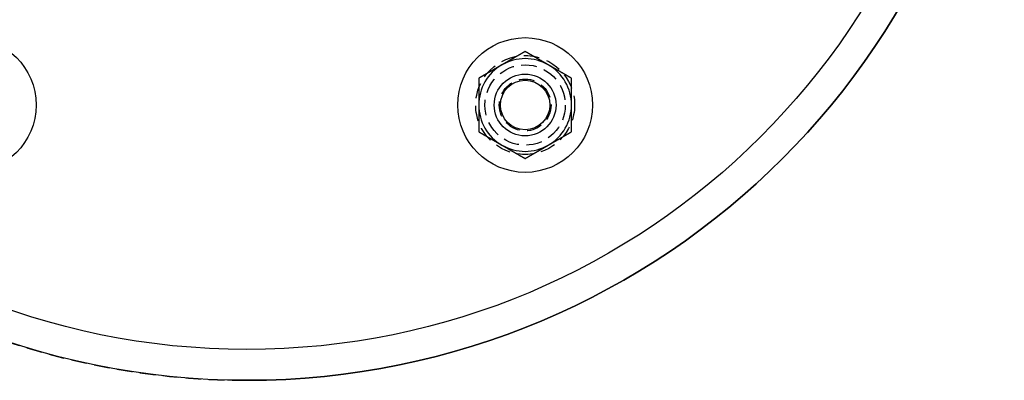
# Model space of a CAD drawing. Extents: x -122 to 123, y -372 to 93.
# Drawn here: x -37 to 123, y -372 to -314 of the extents above; entities that cross this region are included whole.
import ezdxf

# ---------------------------------------------------------------- set-up
doc = ezdxf.new("R2010")
doc.units = 0
doc.header["$LTSCALE"] = 10
doc.linetypes.add('VERDECKT', pattern=[0.375, 0.25, -0.125])
doc.layers.get('0').update_dxf_attribs({"linetype": 'CONTINUOUS'})
doc.layers.add('STEMPEL', color=3, linetype='CONTINUOUS')

# ---------------------------------------------------------------- blocks, each defined once
blk = doc.blocks.new('A$C8C9F3F4D')
at = {"color": 3}
for points in [[(45, -69.282, 0), (44.9705, -69.2991, 0), (44.941, -69.3161, 0), (44.9116, -69.3331, 0), (44.8821, -69.3501, 0), (44.8526, -69.3671, 0), (44.8231, -69.3841, 0), (44.7937, -69.4012, 0), (44.7642, -69.4182, 0), (44.7347, -69.4352, 0), (44.7052, -69.4522, 0), (44.6757, -69.4693, 0), (44.6462, -69.4863, 0), (44.6168, -69.5033, 0), (44.5873, -69.5203, 0), (44.5578, -69.5373, 0), (44.5283, -69.5544, 0), (44.4988, -69.5714, 0), (44.4693, -69.5884, 0), (44.4398, -69.6054, 0), (44.4104, -69.6225, 0), (44.3809, -69.6395, 0), (44.3514, -69.6565, 0), (44.3219, -69.6735, 0), (44.2924, -69.6906, 0), (44.2629, -69.7076, 0), (44.2334, -69.7246, 0), (44.2039, -69.7417, 0), (44.1744, -69.7587, 0), (44.1449, -69.7757, 0), (44.1154, -69.7927, 0), (44.0859, -69.8098, 0), (44.0564, -69.8268, 0), (44.0269, -69.8438, 0), (43.9974, -69.8609, 0), (43.9679, -69.8779, 0), (43.9384, -69.8949, 0), (43.9089, -69.912, 0), (43.8794, -69.929, 0), (43.8499, -69.946, 0), (43.8204, -69.9631, 0), (43.7909, -69.9801, 0), (43.7614, -69.9971, 0), (43.7319, -70.0142, 0), (43.7024, -70.0312, 0), (43.6729, -70.0483, 0), (43.6434, -70.0653, 0), (43.6138, -70.0823, 0), (43.5843, -70.0994, 0), (43.5548, -70.1164, 0), (43.5253, -70.1334, 0), (43.4958, -70.1505, 0), (43.4663, -70.1675, 0), (43.4368, -70.1846, 0), (43.4072, -70.2016, 0), (43.3777, -70.2187, 0), (43.3482, -70.2357, 0), (43.3187, -70.2527, 0), (43.2892, -70.2698, 0), (43.2596, -70.2868, 0), (43.2301, -70.3039, 0), (43.2006, -70.3209, 0), (43.1711, -70.338, 0), (43.1416, -70.355, 0), (43.112, -70.3721, 0), (43.0825, -70.3891, 0), (43.053, -70.4061, 0), (43.0234, -70.4232, 0), (42.9939, -70.4402, 0), (42.9644, -70.4573, 0), (42.9349, -70.4743, 0), (42.9053, -70.4914, 0), (42.8758, -70.5084, 0), (42.8463, -70.5255, 0), (42.8167, -70.5425, 0), (42.7872, -70.5596, 0), (42.7577, -70.5767, 0), (42.7281, -70.5937, 0), (42.6986, -70.6108, 0), (42.669, -70.6278, 0), (42.6395, -70.6449, 0), (42.61, -70.6619, 0), (42.5804, -70.679, 0), (42.5509, -70.696, 0), (42.5213, -70.7131, 0), (42.4918, -70.7302, 0), (42.4622, -70.7472, 0), (42.4327, -70.7643, 0), (42.4031, -70.7813, 0), (42.3736, -70.7984, 0), (42.344, -70.8155, 0), (42.3145, -70.8325, 0), (42.2849, -70.8496, 0), (42.2554, -70.8666, 0), (42.2258, -70.8837, 0), (42.1963, -70.9008, 0), (42.1667, -70.9178, 0), (42.1372, -70.9349, 0), (42.1076, -70.952, 0), (42.0781, -70.969, 0), (42.0485, -70.9861, 0), (42.0189, -71.0032, 0), (41.9894, -71.0202, 0), (41.9598, -71.0373, 0), (41.9302, -71.0544, 0), (41.9007, -71.0714, 0), (41.8711, -71.0885, 0), (41.8415, -71.1056, 0), (41.812, -71.1226, 0), (41.7824, -71.1397, 0), (41.7528, -71.1568, 0), (41.7233, -71.1739, 0), (41.6937, -71.1909, 0), (41.6641, -71.208, 0), (41.6346, -71.2251, 0), (41.605, -71.2421, 0), (41.5754, -71.2592, 0), (41.5458, -71.2763, 0), (41.5162, -71.2934, 0), (41.4867, -71.3105, 0), (41.4571, -71.3275, 0), (41.4275, -71.3446, 0), (41.3979, -71.3617, 0), (41.3683, -71.3788, 0), (41.3388, -71.3959, 0), (41.3092, -71.4129, 0), (41.2796, -71.43, 0), (41.25, -71.4471, 0)], [(48.75, -71.4471, 0), (48.7205, -71.43, 0), (48.6909, -71.413, 0), (48.6614, -71.396, 0), (48.6319, -71.3789, 0), (48.6024, -71.3619, 0), (48.5728, -71.3448, 0), (48.5433, -71.3278, 0), (48.5138, -71.3107, 0), (48.4843, -71.2937, 0), (48.4547, -71.2766, 0), (48.4252, -71.2596, 0), (48.3957, -71.2425, 0), (48.3661, -71.2255, 0), (48.3366, -71.2084, 0), (48.3071, -71.1914, 0), (48.2776, -71.1743, 0), (48.248, -71.1573, 0), (48.2185, -71.1402, 0), (48.189, -71.1232, 0), (48.1594, -71.1061, 0), (48.1299, -71.0891, 0), (48.1004, -71.072, 0), (48.0709, -71.055, 0), (48.0413, -71.0379, 0), (48.0118, -71.0209, 0), (47.9823, -71.0039, 0), (47.9528, -70.9868, 0), (47.9232, -70.9698, 0), (47.8937, -70.9527, 0), (47.8642, -70.9357, 0), (47.8346, -70.9186, 0), (47.8051, -70.9016, 0), (47.7756, -70.8845, 0), (47.7461, -70.8675, 0), (47.7165, -70.8504, 0), (47.687, -70.8334, 0), (47.6575, -70.8163, 0), (47.628, -70.7993, 0), (47.5984, -70.7822, 0), (47.5689, -70.7652, 0), (47.5394, -70.7481, 0), (47.5098, -70.7311, 0), (47.4803, -70.714, 0), (47.4508, -70.697, 0), (47.4213, -70.6799, 0), (47.3917, -70.6629, 0), (47.3622, -70.6459, 0), (47.3327, -70.6288, 0), (47.3031, -70.6118, 0), (47.2736, -70.5947, 0), (47.2441, -70.5777, 0), (47.2146, -70.5606, 0), (47.185, -70.5436, 0), (47.1555, -70.5265, 0), (47.126, -70.5095, 0), (47.0965, -70.4924, 0), (47.0669, -70.4754, 0), (47.0374, -70.4583, 0), (47.0079, -70.4413, 0), (46.9783, -70.4242, 0), (46.9488, -70.4072, 0), (46.9193, -70.3901, 0), (46.8898, -70.3731, 0), (46.8602, -70.356, 0), (46.8307, -70.339, 0), (46.8012, -70.3219, 0), (46.7717, -70.3049, 0), (46.7421, -70.2878, 0), (46.7126, -70.2708, 0), (46.6831, -70.2538, 0), (46.6535, -70.2367, 0), (46.624, -70.2197, 0), (46.5945, -70.2026, 0), (46.565, -70.1856, 0), (46.5354, -70.1685, 0), (46.5059, -70.1515, 0), (46.4764, -70.1344, 0), (46.4469, -70.1174, 0), (46.4173, -70.1003, 0), (46.3878, -70.0833, 0), (46.3583, -70.0662, 0), (46.3287, -70.0492, 0), (46.2992, -70.0321, 0), (46.2697, -70.0151, 0), (46.2402, -69.998, 0), (46.2106, -69.981, 0), (46.1811, -69.9639, 0), (46.1516, -69.9469, 0), (46.122, -69.9298, 0), (46.0925, -69.9128, 0), (46.063, -69.8958, 0), (46.0335, -69.8787, 0), (46.0039, -69.8617, 0), (45.9744, -69.8446, 0), (45.9449, -69.8276, 0), (45.9154, -69.8105, 0), (45.8858, -69.7935, 0), (45.8563, -69.7764, 0), (45.8268, -69.7594, 0), (45.7972, -69.7423, 0), (45.7677, -69.7253, 0), (45.7382, -69.7082, 0), (45.7087, -69.6912, 0), (45.6791, -69.6741, 0), (45.6496, -69.6571, 0), (45.6201, -69.64, 0), (45.5906, -69.623, 0), (45.561, -69.6059, 0), (45.5315, -69.5889, 0), (45.502, -69.5718, 0), (45.4724, -69.5548, 0), (45.4429, -69.5377, 0), (45.4134, -69.5207, 0), (45.3839, -69.5037, 0), (45.3543, -69.4866, 0), (45.3248, -69.4696, 0), (45.2953, -69.4525, 0), (45.2657, -69.4355, 0), (45.2362, -69.4184, 0), (45.2067, -69.4014, 0), (45.1772, -69.3843, 0), (45.1476, -69.3673, 0), (45.1181, -69.3502, 0), (45.0886, -69.3332, 0), (45.0591, -69.3161, 0), (45.0295, -69.2991, 0), (45, -69.282, 0)], [(41.25, -71.4471, 0), (41.2304, -71.4584, 0), (41.2108, -71.4697, 0), (41.1912, -71.4811, 0), (41.1716, -71.4924, 0), (41.152, -71.5037, 0), (41.1324, -71.515, 0), (41.1127, -71.5263, 0), (41.0931, -71.5377, 0), (41.0735, -71.549, 0), (41.0539, -71.5603, 0), (41.0343, -71.5716, 0), (41.0147, -71.583, 0), (40.9951, -71.5943, 0), (40.9755, -71.6056, 0), (40.9558, -71.6169, 0), (40.9362, -71.6282, 0), (40.9166, -71.6396, 0), (40.897, -71.6509, 0), (40.8774, -71.6622, 0), (40.8578, -71.6735, 0), (40.8382, -71.6849, 0), (40.8185, -71.6962, 0), (40.7989, -71.7075, 0), (40.7793, -71.7188, 0), (40.7597, -71.7302, 0), (40.7401, -71.7415, 0), (40.7205, -71.7528, 0), (40.7008, -71.7642, 0), (40.6812, -71.7755, 0), (40.6616, -71.7868, 0), (40.642, -71.7981, 0), (40.6224, -71.8095, 0), (40.6027, -71.8208, 0), (40.5831, -71.8321, 0), (40.5635, -71.8435, 0), (40.5439, -71.8548, 0), (40.5242, -71.8661, 0), (40.5046, -71.8774, 0), (40.485, -71.8888, 0), (40.4654, -71.9001, 0), (40.4457, -71.9114, 0), (40.4261, -71.9228, 0), (40.4065, -71.9341, 0), (40.3869, -71.9454, 0), (40.3672, -71.9568, 0), (40.3476, -71.9681, 0), (40.328, -71.9794, 0), (40.3084, -71.9908, 0), (40.2887, -72.0021, 0), (40.2691, -72.0134, 0), (40.2495, -72.0247, 0), (40.2298, -72.0361, 0), (40.2102, -72.0474, 0), (40.1906, -72.0587, 0), (40.171, -72.0701, 0), (40.1513, -72.0814, 0), (40.1317, -72.0928, 0), (40.1121, -72.1041, 0), (40.0924, -72.1154, 0), (40.0728, -72.1268, 0), (40.0532, -72.1381, 0), (40.0335, -72.1494, 0), (40.0139, -72.1608, 0), (39.9943, -72.1721, 0), (39.9746, -72.1834, 0), (39.955, -72.1948, 0), (39.9353, -72.2061, 0), (39.9157, -72.2174, 0), (39.8961, -72.2288, 0), (39.8764, -72.2401, 0), (39.8568, -72.2515, 0), (39.8372, -72.2628, 0), (39.8175, -72.2741, 0), (39.7979, -72.2855, 0), (39.7782, -72.2968, 0), (39.7586, -72.3082, 0), (39.739, -72.3195, 0), (39.7193, -72.3308, 0), (39.6997, -72.3422, 0), (39.68, -72.3535, 0), (39.6604, -72.3649, 0), (39.6408, -72.3762, 0), (39.6211, -72.3875, 0), (39.6015, -72.3989, 0), (39.5818, -72.4102, 0), (39.5622, -72.4216, 0), (39.5425, -72.4329, 0), (39.5229, -72.4442, 0), (39.5032, -72.4556, 0), (39.4836, -72.4669, 0), (39.464, -72.4783, 0), (39.4443, -72.4896, 0), (39.4247, -72.501, 0), (39.405, -72.5123, 0), (39.3854, -72.5236, 0), (39.3657, -72.535, 0), (39.3461, -72.5463, 0), (39.3264, -72.5577, 0), (39.3068, -72.569, 0), (39.2871, -72.5804, 0), (39.2675, -72.5917, 0), (39.2478, -72.6031, 0), (39.2282, -72.6144, 0), (39.2085, -72.6258, 0), (39.1888, -72.6371, 0), (39.1692, -72.6485, 0), (39.1495, -72.6598, 0), (39.1299, -72.6712, 0), (39.1102, -72.6825, 0), (39.0906, -72.6938, 0), (39.0709, -72.7052, 0), (39.0512, -72.7166, 0), (39.0316, -72.7279, 0), (39.0119, -72.7393, 0), (38.9923, -72.7506, 0), (38.9726, -72.762, 0), (38.9529, -72.7733, 0), (38.9333, -72.7847, 0), (38.9136, -72.796, 0), (38.894, -72.8074, 0), (38.8743, -72.8187, 0), (38.8546, -72.8301, 0), (38.835, -72.8414, 0), (38.8153, -72.8528, 0), (38.7957, -72.8641, 0), (38.776, -72.8755, 0), (38.7563, -72.8868, 0), (38.7367, -72.8982, 0), (38.717, -72.9095, 0), (38.6973, -72.9209, 0), (38.6777, -72.9322, 0), (38.658, -72.9436, 0), (38.6384, -72.9549, 0), (38.6187, -72.9663, 0), (38.5991, -72.9776, 0), (38.5794, -72.989, 0), (38.5597, -73.0003, 0), (38.5401, -73.0117, 0), (38.5204, -73.023, 0), (38.5008, -73.0344, 0), (38.4811, -73.0457, 0), (38.4615, -73.0571, 0), (38.4418, -73.0684, 0), (38.4222, -73.0798, 0), (38.4025, -73.0911, 0), (38.3828, -73.1024, 0), (38.3632, -73.1138, 0), (38.3436, -73.1251, 0), (38.3239, -73.1365, 0), (38.3043, -73.1478, 0), (38.2846, -73.1592, 0), (38.265, -73.1705, 0), (38.2453, -73.1818, 0), (38.2257, -73.1932, 0), (38.206, -73.2045, 0), (38.1864, -73.2159, 0), (38.1668, -73.2272, 0), (38.1471, -73.2385, 0), (38.1275, -73.2499, 0), (38.1078, -73.2612, 0), (38.0882, -73.2726, 0), (38.0686, -73.2839, 0), (38.0489, -73.2952, 0), (38.0293, -73.3066, 0), (38.0097, -73.3179, 0), (37.9901, -73.3292, 0), (37.9704, -73.3406, 0), (37.9508, -73.3519, 0), (37.9312, -73.3632, 0), (37.9116, -73.3745, 0), (37.8919, -73.3859, 0), (37.8723, -73.3972, 0), (37.8527, -73.4085, 0), (37.8331, -73.4198, 0), (37.8135, -73.4312, 0), (37.7939, -73.4425, 0), (37.7743, -73.4538, 0), (37.7547, -73.4651, 0), (37.7351, -73.4764, 0), (37.7155, -73.4878, 0), (37.6959, -73.4991, 0), (37.6763, -73.5104, 0), (37.6567, -73.5217, 0), (37.6371, -73.533, 0), (37.6175, -73.5443, 0), (37.5979, -73.5556, 0), (37.5783, -73.5669, 0), (37.5587, -73.5782, 0), (37.5392, -73.5896, 0), (37.5196, -73.6009, 0), (37.5, -73.6122, 0)], [(52.5, -73.6122, 0), (52.4705, -73.5951, 0), (52.4409, -73.5781, 0), (52.4114, -73.561, 0), (52.3819, -73.544, 0), (52.3524, -73.5269, 0), (52.3228, -73.5099, 0), (52.2933, -73.4928, 0), (52.2638, -73.4758, 0), (52.2343, -73.4587, 0), (52.2047, -73.4417, 0), (52.1752, -73.4246, 0), (52.1457, -73.4076, 0), (52.1161, -73.3905, 0), (52.0866, -73.3735, 0), (52.0571, -73.3564, 0), (52.0276, -73.3394, 0), (51.998, -73.3223, 0), (51.9685, -73.3053, 0), (51.939, -73.2883, 0), (51.9094, -73.2712, 0), (51.8799, -73.2542, 0), (51.8504, -73.2371, 0), (51.8209, -73.2201, 0), (51.7913, -73.203, 0), (51.7618, -73.186, 0), (51.7323, -73.1689, 0), (51.7028, -73.1519, 0), (51.6732, -73.1348, 0), (51.6437, -73.1178, 0), (51.6142, -73.1007, 0), (51.5846, -73.0837, 0), (51.5551, -73.0666, 0), (51.5256, -73.0496, 0), (51.4961, -73.0325, 0), (51.4665, -73.0155, 0), (51.437, -72.9984, 0), (51.4075, -72.9814, 0), (51.378, -72.9643, 0), (51.3484, -72.9473, 0), (51.3189, -72.9302, 0), (51.2894, -72.9132, 0), (51.2598, -72.8962, 0), (51.2303, -72.8791, 0), (51.2008, -72.8621, 0), (51.1713, -72.845, 0), (51.1417, -72.828, 0), (51.1122, -72.8109, 0), (51.0827, -72.7939, 0), (51.0531, -72.7768, 0), (51.0236, -72.7598, 0), (50.9941, -72.7427, 0), (50.9646, -72.7257, 0), (50.935, -72.7086, 0), (50.9055, -72.6916, 0), (50.876, -72.6745, 0), (50.8465, -72.6575, 0), (50.8169, -72.6404, 0), (50.7874, -72.6234, 0), (50.7579, -72.6063, 0), (50.7283, -72.5893, 0), (50.6988, -72.5722, 0), (50.6693, -72.5552, 0), (50.6398, -72.5382, 0), (50.6102, -72.5211, 0), (50.5807, -72.5041, 0), (50.5512, -72.487, 0), (50.5217, -72.47, 0), (50.4921, -72.4529, 0), (50.4626, -72.4359, 0), (50.4331, -72.4188, 0), (50.4035, -72.4018, 0), (50.374, -72.3847, 0), (50.3445, -72.3677, 0), (50.315, -72.3506, 0), (50.2854, -72.3336, 0), (50.2559, -72.3165, 0), (50.2264, -72.2995, 0), (50.1969, -72.2824, 0), (50.1673, -72.2654, 0), (50.1378, -72.2483, 0), (50.1083, -72.2313, 0), (50.0787, -72.2142, 0), (50.0492, -72.1972, 0), (50.0197, -72.1801, 0), (49.9902, -72.1631, 0), (49.9606, -72.1461, 0), (49.9311, -72.129, 0), (49.9016, -72.112, 0), (49.872, -72.0949, 0), (49.8425, -72.0779, 0), (49.813, -72.0608, 0), (49.7835, -72.0438, 0), (49.7539, -72.0267, 0), (49.7244, -72.0097, 0), (49.6949, -71.9926, 0), (49.6654, -71.9756, 0), (49.6358, -71.9585, 0), (49.6063, -71.9415, 0), (49.5768, -71.9244, 0), (49.5472, -71.9074, 0), (49.5177, -71.8903, 0), (49.4882, -71.8733, 0), (49.4587, -71.8562, 0), (49.4291, -71.8392, 0), (49.3996, -71.8221, 0), (49.3701, -71.8051, 0), (49.3406, -71.7881, 0), (49.311, -71.771, 0), (49.2815, -71.754, 0), (49.252, -71.7369, 0), (49.2224, -71.7199, 0), (49.1929, -71.7028, 0), (49.1634, -71.6858, 0), (49.1339, -71.6687, 0), (49.1043, -71.6517, 0), (49.0748, -71.6346, 0), (49.0453, -71.6176, 0), (49.0157, -71.6005, 0), (48.9862, -71.5835, 0), (48.9567, -71.5664, 0), (48.9272, -71.5494, 0), (48.8976, -71.5323, 0), (48.8681, -71.5153, 0), (48.8386, -71.4982, 0), (48.8091, -71.4812, 0), (48.7795, -71.4641, 0), (48.75, -71.4471, 0)], [(37.5, -73.6122, 0), (37.5, -73.6463, 0), (37.5, -73.6804, 0), (37.5, -73.7144, 0), (37.5, -73.7485, 0), (37.5, -73.7826, 0), (37.5, -73.8167, 0), (37.5, -73.8508, 0), (37.5, -73.8849, 0), (37.5, -73.919, 0), (37.5, -73.9531, 0), (37.5, -73.9872, 0), (37.5, -74.0213, 0), (37.5, -74.0554, 0), (37.5, -74.0895, 0), (37.5, -74.1236, 0), (37.5, -74.1577, 0), (37.5, -74.1918, 0), (37.5, -74.2259, 0), (37.5, -74.26, 0), (37.5, -74.2941, 0), (37.5, -74.3282, 0), (37.5, -74.3623, 0), (37.5, -74.3964, 0), (37.5, -74.4305, 0), (37.5, -74.4645, 0), (37.5, -74.4986, 0), (37.5, -74.5327, 0), (37.5, -74.5668, 0), (37.5, -74.6009, 0), (37.5, -74.635, 0), (37.5, -74.6691, 0), (37.5, -74.7032, 0), (37.5, -74.7373, 0), (37.5, -74.7714, 0), (37.5, -74.8055, 0), (37.5, -74.8396, 0), (37.5, -74.8737, 0), (37.5, -74.9078, 0), (37.5, -74.9419, 0), (37.5, -74.976, 0), (37.5, -75.0101, 0), (37.5, -75.0442, 0), (37.5, -75.0783, 0), (37.5, -75.1124, 0), (37.5, -75.1465, 0), (37.5, -75.1806, 0), (37.5, -75.2146, 0), (37.5, -75.2487, 0), (37.5, -75.2828, 0), (37.5, -75.3169, 0), (37.5, -75.351, 0), (37.5, -75.3851, 0), (37.5, -75.4192, 0), (37.5, -75.4533, 0), (37.5, -75.4874, 0), (37.5, -75.5215, 0), (37.5, -75.5556, 0), (37.5, -75.5897, 0), (37.5, -75.6238, 0), (37.5, -75.6579, 0), (37.5, -75.692, 0), (37.5, -75.7261, 0), (37.5, -75.7602, 0), (37.5, -75.7943, 0), (37.5, -75.8284, 0), (37.5, -75.8625, 0), (37.5, -75.8966, 0), (37.5, -75.9307, 0), (37.5, -75.9647, 0), (37.5, -75.9988, 0), (37.5, -76.0329, 0), (37.5, -76.067, 0), (37.5, -76.1011, 0), (37.5, -76.1352, 0), (37.5, -76.1693, 0), (37.5, -76.2034, 0), (37.5, -76.2375, 0), (37.5, -76.2716, 0), (37.5, -76.3057, 0), (37.5, -76.3398, 0), (37.5, -76.3739, 0), (37.5, -76.408, 0), (37.5, -76.4421, 0), (37.5, -76.4762, 0), (37.5, -76.5103, 0), (37.5, -76.5444, 0), (37.5, -76.5785, 0), (37.5, -76.6126, 0), (37.5, -76.6467, 0), (37.5, -76.6808, 0), (37.5, -76.7148, 0), (37.5, -76.7489, 0), (37.5, -76.783, 0), (37.5, -76.8171, 0), (37.5, -76.8512, 0), (37.5, -76.8853, 0), (37.5, -76.9194, 0), (37.5, -76.9535, 0), (37.5, -76.9876, 0), (37.5, -77.0217, 0), (37.5, -77.0558, 0), (37.5, -77.0899, 0), (37.5, -77.124, 0), (37.5, -77.1581, 0), (37.5, -77.1922, 0), (37.5, -77.2263, 0), (37.5, -77.2604, 0), (37.5, -77.2945, 0), (37.5, -77.3286, 0), (37.5, -77.3627, 0), (37.5, -77.3968, 0), (37.5, -77.4309, 0), (37.5, -77.4649, 0), (37.5, -77.499, 0), (37.5, -77.5331, 0), (37.5, -77.5672, 0), (37.5, -77.6013, 0), (37.5, -77.6354, 0), (37.5, -77.6695, 0), (37.5, -77.7036, 0), (37.5, -77.7377, 0), (37.5, -77.7718, 0), (37.5, -77.8059, 0), (37.5, -77.84, 0), (37.5, -77.8741, 0), (37.5, -77.9082, 0), (37.5, -77.9423, 0)], [(52.5, -77.9423, 0), (52.5, -77.9082, 0), (52.5, -77.8741, 0), (52.5, -77.84, 0), (52.5, -77.8059, 0), (52.5, -77.7718, 0), (52.5, -77.7377, 0), (52.5, -77.7036, 0), (52.5, -77.6695, 0), (52.5, -77.6354, 0), (52.5, -77.6013, 0), (52.5, -77.5672, 0), (52.5, -77.5331, 0), (52.5, -77.499, 0), (52.5, -77.4649, 0), (52.5, -77.4309, 0), (52.5, -77.3968, 0), (52.5, -77.3627, 0), (52.5, -77.3286, 0), (52.5, -77.2945, 0), (52.5, -77.2604, 0), (52.5, -77.2263, 0), (52.5, -77.1922, 0), (52.5, -77.1581, 0), (52.5, -77.124, 0), (52.5, -77.0899, 0), (52.5, -77.0558, 0), (52.5, -77.0217, 0), (52.5, -76.9876, 0), (52.5, -76.9535, 0), (52.5, -76.9194, 0), (52.5, -76.8853, 0), (52.5, -76.8512, 0), (52.5, -76.8171, 0), (52.5, -76.783, 0), (52.5, -76.7489, 0), (52.5, -76.7148, 0), (52.5, -76.6808, 0), (52.5, -76.6467, 0), (52.5, -76.6126, 0), (52.5, -76.5785, 0), (52.5, -76.5444, 0), (52.5, -76.5103, 0), (52.5, -76.4762, 0), (52.5, -76.4421, 0), (52.5, -76.408, 0), (52.5, -76.3739, 0), (52.5, -76.3398, 0), (52.5, -76.3057, 0), (52.5, -76.2716, 0), (52.5, -76.2375, 0), (52.5, -76.2034, 0), (52.5, -76.1693, 0), (52.5, -76.1352, 0), (52.5, -76.1011, 0), (52.5, -76.067, 0), (52.5, -76.0329, 0), (52.5, -75.9988, 0), (52.5, -75.9647, 0), (52.5, -75.9307, 0), (52.5, -75.8966, 0), (52.5, -75.8625, 0), (52.5, -75.8284, 0), (52.5, -75.7943, 0), (52.5, -75.7602, 0), (52.5, -75.7261, 0), (52.5, -75.692, 0), (52.5, -75.6579, 0), (52.5, -75.6238, 0), (52.5, -75.5897, 0), (52.5, -75.5556, 0), (52.5, -75.5215, 0), (52.5, -75.4874, 0), (52.5, -75.4533, 0), (52.5, -75.4192, 0), (52.5, -75.3851, 0), (52.5, -75.351, 0), (52.5, -75.3169, 0), (52.5, -75.2828, 0), (52.5, -75.2487, 0), (52.5, -75.2146, 0), (52.5, -75.1806, 0), (52.5, -75.1465, 0), (52.5, -75.1124, 0), (52.5, -75.0783, 0), (52.5, -75.0442, 0), (52.5, -75.0101, 0), (52.5, -74.976, 0), (52.5, -74.9419, 0), (52.5, -74.9078, 0), (52.5, -74.8737, 0), (52.5, -74.8396, 0), (52.5, -74.8055, 0), (52.5, -74.7714, 0), (52.5, -74.7373, 0), (52.5, -74.7032, 0), (52.5, -74.6691, 0), (52.5, -74.635, 0), (52.5, -74.6009, 0), (52.5, -74.5668, 0), (52.5, -74.5327, 0), (52.5, -74.4986, 0), (52.5, -74.4645, 0), (52.5, -74.4305, 0), (52.5, -74.3964, 0), (52.5, -74.3623, 0), (52.5, -74.3282, 0), (52.5, -74.2941, 0), (52.5, -74.26, 0), (52.5, -74.2259, 0), (52.5, -74.1918, 0), (52.5, -74.1577, 0), (52.5, -74.1236, 0), (52.5, -74.0895, 0), (52.5, -74.0554, 0), (52.5, -74.0213, 0), (52.5, -73.9872, 0), (52.5, -73.9531, 0), (52.5, -73.919, 0), (52.5, -73.8849, 0), (52.5, -73.8508, 0), (52.5, -73.8167, 0), (52.5, -73.7826, 0), (52.5, -73.7485, 0), (52.5, -73.7144, 0), (52.5, -73.6804, 0), (52.5, -73.6463, 0), (52.5, -73.6122, 0)], [(37.5, -77.9423, 0), (37.5, -77.9764, 0), (37.5, -78.0105, 0), (37.5, -78.0446, 0), (37.5, -78.0787, 0), (37.5, -78.1128, 0), (37.5, -78.1469, 0), (37.5, -78.181, 0), (37.5, -78.2151, 0), (37.5, -78.2491, 0), (37.5, -78.2832, 0), (37.5, -78.3173, 0), (37.5, -78.3514, 0), (37.5, -78.3855, 0), (37.5, -78.4196, 0), (37.5, -78.4537, 0), (37.5, -78.4878, 0), (37.5, -78.5219, 0), (37.5, -78.556, 0), (37.5, -78.5901, 0), (37.5, -78.6242, 0), (37.5, -78.6583, 0), (37.5, -78.6924, 0), (37.5, -78.7265, 0), (37.5, -78.7606, 0), (37.5, -78.7947, 0), (37.5, -78.8288, 0), (37.5, -78.8629, 0), (37.5, -78.897, 0), (37.5, -78.9311, 0), (37.5, -78.9652, 0), (37.5, -78.9992, 0), (37.5, -79.0333, 0), (37.5, -79.0674, 0), (37.5, -79.1015, 0), (37.5, -79.1356, 0), (37.5, -79.1697, 0), (37.5, -79.2038, 0), (37.5, -79.2379, 0), (37.5, -79.272, 0), (37.5, -79.3061, 0), (37.5, -79.3402, 0), (37.5, -79.3743, 0), (37.5, -79.4084, 0), (37.5, -79.4425, 0), (37.5, -79.4766, 0), (37.5, -79.5107, 0), (37.5, -79.5448, 0), (37.5, -79.5789, 0), (37.5, -79.613, 0), (37.5, -79.6471, 0), (37.5, -79.6812, 0), (37.5, -79.7153, 0), (37.5, -79.7493, 0), (37.5, -79.7834, 0), (37.5, -79.8175, 0), (37.5, -79.8516, 0), (37.5, -79.8857, 0), (37.5, -79.9198, 0), (37.5, -79.9539, 0), (37.5, -79.988, 0), (37.5, -80.0221, 0), (37.5, -80.0562, 0), (37.5, -80.0903, 0), (37.5, -80.1244, 0), (37.5, -80.1585, 0), (37.5, -80.1926, 0), (37.5, -80.2267, 0), (37.5, -80.2608, 0), (37.5, -80.2949, 0), (37.5, -80.329, 0), (37.5, -80.3631, 0), (37.5, -80.3972, 0), (37.5, -80.4313, 0), (37.5, -80.4654, 0), (37.5, -80.4994, 0), (37.5, -80.5335, 0), (37.5, -80.5676, 0), (37.5, -80.6017, 0), (37.5, -80.6358, 0), (37.5, -80.6699, 0), (37.5, -80.704, 0), (37.5, -80.7381, 0), (37.5, -80.7722, 0), (37.5, -80.8063, 0), (37.5, -80.8404, 0), (37.5, -80.8745, 0), (37.5, -80.9086, 0), (37.5, -80.9427, 0), (37.5, -80.9768, 0), (37.5, -81.0109, 0), (37.5, -81.045, 0), (37.5, -81.0791, 0), (37.5, -81.1132, 0), (37.5, -81.1473, 0), (37.5, -81.1814, 0), (37.5, -81.2155, 0), (37.5, -81.2495, 0), (37.5, -81.2836, 0), (37.5, -81.3177, 0), (37.5, -81.3518, 0), (37.5, -81.3859, 0), (37.5, -81.42, 0), (37.5, -81.4541, 0), (37.5, -81.4882, 0), (37.5, -81.5223, 0), (37.5, -81.5564, 0), (37.5, -81.5905, 0), (37.5, -81.6246, 0), (37.5, -81.6587, 0), (37.5, -81.6928, 0), (37.5, -81.7269, 0), (37.5, -81.761, 0), (37.5, -81.7951, 0), (37.5, -81.8292, 0), (37.5, -81.8633, 0), (37.5, -81.8974, 0), (37.5, -81.9315, 0), (37.5, -81.9656, 0), (37.5, -81.9996, 0), (37.5, -82.0337, 0), (37.5, -82.0678, 0), (37.5, -82.1019, 0), (37.5, -82.136, 0), (37.5, -82.1701, 0), (37.5, -82.2042, 0), (37.5, -82.2383, 0), (37.5, -82.2724, 0)], [(52.5, -82.2724, 0), (52.5, -82.2383, 0), (52.5, -82.2042, 0), (52.5, -82.1701, 0), (52.5, -82.136, 0), (52.5, -82.1019, 0), (52.5, -82.0678, 0), (52.5, -82.0337, 0), (52.5, -81.9996, 0), (52.5, -81.9656, 0), (52.5, -81.9315, 0), (52.5, -81.8974, 0), (52.5, -81.8633, 0), (52.5, -81.8292, 0), (52.5, -81.7951, 0), (52.5, -81.761, 0), (52.5, -81.7269, 0), (52.5, -81.6928, 0), (52.5, -81.6587, 0), (52.5, -81.6246, 0), (52.5, -81.5905, 0), (52.5, -81.5564, 0), (52.5, -81.5223, 0), (52.5, -81.4882, 0), (52.5, -81.4541, 0), (52.5, -81.42, 0), (52.5, -81.3859, 0), (52.5, -81.3518, 0), (52.5, -81.3177, 0), (52.5, -81.2836, 0), (52.5, -81.2495, 0), (52.5, -81.2155, 0), (52.5, -81.1814, 0), (52.5, -81.1473, 0), (52.5, -81.1132, 0), (52.5, -81.0791, 0), (52.5, -81.045, 0), (52.5, -81.0109, 0), (52.5, -80.9768, 0), (52.5, -80.9427, 0), (52.5, -80.9086, 0), (52.5, -80.8745, 0), (52.5, -80.8404, 0), (52.5, -80.8063, 0), (52.5, -80.7722, 0), (52.5, -80.7381, 0), (52.5, -80.704, 0), (52.5, -80.6699, 0), (52.5, -80.6358, 0), (52.5, -80.6017, 0), (52.5, -80.5676, 0), (52.5, -80.5335, 0), (52.5, -80.4994, 0), (52.5, -80.4654, 0), (52.5, -80.4313, 0), (52.5, -80.3972, 0), (52.5, -80.3631, 0), (52.5, -80.329, 0), (52.5, -80.2949, 0), (52.5, -80.2608, 0), (52.5, -80.2267, 0), (52.5, -80.1926, 0), (52.5, -80.1585, 0), (52.5, -80.1244, 0), (52.5, -80.0903, 0), (52.5, -80.0562, 0), (52.5, -80.0221, 0), (52.5, -79.988, 0), (52.5, -79.9539, 0), (52.5, -79.9198, 0), (52.5, -79.8857, 0), (52.5, -79.8516, 0), (52.5, -79.8175, 0), (52.5, -79.7834, 0), (52.5, -79.7493, 0), (52.5, -79.7153, 0), (52.5, -79.6812, 0), (52.5, -79.6471, 0), (52.5, -79.613, 0), (52.5, -79.5789, 0), (52.5, -79.5448, 0), (52.5, -79.5107, 0), (52.5, -79.4766, 0), (52.5, -79.4425, 0), (52.5, -79.4084, 0), (52.5, -79.3743, 0), (52.5, -79.3402, 0), (52.5, -79.3061, 0), (52.5, -79.272, 0), (52.5, -79.2379, 0), (52.5, -79.2038, 0), (52.5, -79.1697, 0), (52.5, -79.1356, 0), (52.5, -79.1015, 0), (52.5, -79.0674, 0), (52.5, -79.0333, 0), (52.5, -78.9992, 0), (52.5, -78.9652, 0), (52.5, -78.9311, 0), (52.5, -78.897, 0), (52.5, -78.8629, 0), (52.5, -78.8288, 0), (52.5, -78.7947, 0), (52.5, -78.7606, 0), (52.5, -78.7265, 0), (52.5, -78.6924, 0), (52.5, -78.6583, 0), (52.5, -78.6242, 0), (52.5, -78.5901, 0), (52.5, -78.556, 0), (52.5, -78.5219, 0), (52.5, -78.4878, 0), (52.5, -78.4537, 0), (52.5, -78.4196, 0), (52.5, -78.3855, 0), (52.5, -78.3514, 0), (52.5, -78.3173, 0), (52.5, -78.2832, 0), (52.5, -78.2491, 0), (52.5, -78.2151, 0), (52.5, -78.181, 0), (52.5, -78.1469, 0), (52.5, -78.1128, 0), (52.5, -78.0787, 0), (52.5, -78.0446, 0), (52.5, -78.0105, 0), (52.5, -77.9764, 0), (52.5, -77.9423, 0)], [(37.5, -82.2724, 0), (37.5295, -82.2895, 0), (37.5591, -82.3065, 0), (37.5886, -82.3236, 0), (37.6181, -82.3406, 0), (37.6476, -82.3577, 0), (37.6772, -82.3747, 0), (37.7067, -82.3917, 0), (37.7362, -82.4088, 0), (37.7657, -82.4258, 0), (37.7953, -82.4429, 0), (37.8248, -82.4599, 0), (37.8543, -82.477, 0), (37.8839, -82.494, 0), (37.9134, -82.5111, 0), (37.9429, -82.5281, 0), (37.9724, -82.5452, 0), (38.002, -82.5622, 0), (38.0315, -82.5793, 0), (38.061, -82.5963, 0), (38.0906, -82.6134, 0), (38.1201, -82.6304, 0), (38.1496, -82.6475, 0), (38.1791, -82.6645, 0), (38.2087, -82.6816, 0), (38.2382, -82.6986, 0), (38.2677, -82.7157, 0), (38.2972, -82.7327, 0), (38.3268, -82.7498, 0), (38.3563, -82.7668, 0), (38.3858, -82.7838, 0), (38.4154, -82.8009, 0), (38.4449, -82.8179, 0), (38.4744, -82.835, 0), (38.5039, -82.852, 0), (38.5335, -82.8691, 0), (38.563, -82.8861, 0), (38.5925, -82.9032, 0), (38.622, -82.9202, 0), (38.6516, -82.9373, 0), (38.6811, -82.9543, 0), (38.7106, -82.9714, 0), (38.7402, -82.9884, 0), (38.7697, -83.0055, 0), (38.7992, -83.0225, 0), (38.8287, -83.0396, 0), (38.8583, -83.0566, 0), (38.8878, -83.0737, 0), (38.9173, -83.0907, 0), (38.9469, -83.1078, 0), (38.9764, -83.1248, 0), (39.0059, -83.1418, 0), (39.0354, -83.1589, 0), (39.065, -83.1759, 0), (39.0945, -83.193, 0), (39.124, -83.21, 0), (39.1535, -83.2271, 0), (39.1831, -83.2441, 0), (39.2126, -83.2612, 0), (39.2421, -83.2782, 0), (39.2717, -83.2953, 0), (39.3012, -83.3123, 0), (39.3307, -83.3294, 0), (39.3602, -83.3464, 0), (39.3898, -83.3635, 0), (39.4193, -83.3805, 0), (39.4488, -83.3976, 0), (39.4783, -83.4146, 0), (39.5079, -83.4317, 0), (39.5374, -83.4487, 0), (39.5669, -83.4658, 0), (39.5965, -83.4828, 0), (39.626, -83.4999, 0), (39.6555, -83.5169, 0), (39.685, -83.5339, 0), (39.7146, -83.551, 0), (39.7441, -83.568, 0), (39.7736, -83.5851, 0), (39.8031, -83.6021, 0), (39.8327, -83.6192, 0), (39.8622, -83.6362, 0), (39.8917, -83.6533, 0), (39.9213, -83.6703, 0), (39.9508, -83.6874, 0), (39.9803, -83.7044, 0), (40.0098, -83.7215, 0), (40.0394, -83.7385, 0), (40.0689, -83.7556, 0), (40.0984, -83.7726, 0), (40.128, -83.7897, 0), (40.1575, -83.8067, 0), (40.187, -83.8238, 0), (40.2165, -83.8408, 0), (40.2461, -83.8579, 0), (40.2756, -83.8749, 0), (40.3051, -83.8919, 0), (40.3346, -83.909, 0), (40.3642, -83.926, 0), (40.3937, -83.9431, 0), (40.4232, -83.9601, 0), (40.4528, -83.9772, 0), (40.4823, -83.9942, 0), (40.5118, -84.0113, 0), (40.5413, -84.0283, 0), (40.5709, -84.0454, 0), (40.6004, -84.0624, 0), (40.6299, -84.0795, 0), (40.6594, -84.0965, 0), (40.689, -84.1136, 0), (40.7185, -84.1306, 0), (40.748, -84.1477, 0), (40.7776, -84.1647, 0), (40.8071, -84.1818, 0), (40.8366, -84.1988, 0), (40.8661, -84.2159, 0), (40.8957, -84.2329, 0), (40.9252, -84.25, 0), (40.9547, -84.267, 0), (40.9843, -84.284, 0), (41.0138, -84.3011, 0), (41.0433, -84.3181, 0), (41.0728, -84.3352, 0), (41.1024, -84.3522, 0), (41.1319, -84.3693, 0), (41.1614, -84.3863, 0), (41.1909, -84.4034, 0), (41.2205, -84.4204, 0), (41.25, -84.4375, 0)], [(48.75, -84.4375, 0), (48.7796, -84.4204, 0), (48.8092, -84.4033, 0), (48.8388, -84.3862, 0), (48.8683, -84.3692, 0), (48.8979, -84.3521, 0), (48.9275, -84.335, 0), (48.9571, -84.3179, 0), (48.9867, -84.3008, 0), (49.0162, -84.2838, 0), (49.0458, -84.2667, 0), (49.0754, -84.2496, 0), (49.105, -84.2325, 0), (49.1346, -84.2155, 0), (49.1641, -84.1984, 0), (49.1937, -84.1813, 0), (49.2233, -84.1642, 0), (49.2528, -84.1472, 0), (49.2824, -84.1301, 0), (49.312, -84.113, 0), (49.3415, -84.0959, 0), (49.3711, -84.0789, 0), (49.4007, -84.0618, 0), (49.4302, -84.0447, 0), (49.4598, -84.0277, 0), (49.4894, -84.0106, 0), (49.5189, -83.9935, 0), (49.5485, -83.9765, 0), (49.5781, -83.9594, 0), (49.6076, -83.9423, 0), (49.6372, -83.9253, 0), (49.6667, -83.9082, 0), (49.6963, -83.8911, 0), (49.7258, -83.8741, 0), (49.7554, -83.857, 0), (49.7849, -83.84, 0), (49.8145, -83.8229, 0), (49.844, -83.8058, 0), (49.8736, -83.7888, 0), (49.9031, -83.7717, 0), (49.9327, -83.7547, 0), (49.9622, -83.7376, 0), (49.9918, -83.7205, 0), (50.0213, -83.7035, 0), (50.0509, -83.6864, 0), (50.0804, -83.6694, 0), (50.11, -83.6523, 0), (50.1395, -83.6353, 0), (50.169, -83.6182, 0), (50.1986, -83.6011, 0), (50.2281, -83.5841, 0), (50.2577, -83.567, 0), (50.2872, -83.55, 0), (50.3167, -83.5329, 0), (50.3463, -83.5159, 0), (50.3758, -83.4988, 0), (50.4053, -83.4818, 0), (50.4349, -83.4647, 0), (50.4644, -83.4477, 0), (50.4939, -83.4306, 0), (50.5234, -83.4136, 0), (50.553, -83.3965, 0), (50.5825, -83.3795, 0), (50.612, -83.3624, 0), (50.6416, -83.3454, 0), (50.6711, -83.3283, 0), (50.7006, -83.3113, 0), (50.7301, -83.2943, 0), (50.7596, -83.2772, 0), (50.7892, -83.2602, 0), (50.8187, -83.2431, 0), (50.8482, -83.2261, 0), (50.8777, -83.209, 0), (50.9072, -83.192, 0), (50.9368, -83.175, 0), (50.9663, -83.1579, 0), (50.9958, -83.1409, 0), (51.0253, -83.1238, 0), (51.0548, -83.1068, 0), (51.0843, -83.0898, 0), (51.1138, -83.0727, 0), (51.1434, -83.0557, 0), (51.1729, -83.0386, 0), (51.2024, -83.0216, 0), (51.2319, -83.0046, 0), (51.2614, -82.9875, 0), (51.2909, -82.9705, 0), (51.3204, -82.9535, 0), (51.3499, -82.9364, 0), (51.3794, -82.9194, 0), (51.4089, -82.9024, 0), (51.4384, -82.8853, 0), (51.4679, -82.8683, 0), (51.4974, -82.8513, 0), (51.5269, -82.8342, 0), (51.5564, -82.8172, 0), (51.5859, -82.8002, 0), (51.6154, -82.7831, 0), (51.6449, -82.7661, 0), (51.6744, -82.7491, 0), (51.7039, -82.732, 0), (51.7334, -82.715, 0), (51.7629, -82.698, 0), (51.7924, -82.681, 0), (51.8219, -82.6639, 0), (51.8514, -82.6469, 0), (51.8809, -82.6299, 0), (51.9104, -82.6128, 0), (51.9398, -82.5958, 0), (51.9693, -82.5788, 0), (51.9988, -82.5618, 0), (52.0283, -82.5447, 0), (52.0578, -82.5277, 0), (52.0873, -82.5107, 0), (52.1168, -82.4937, 0), (52.1462, -82.4767, 0), (52.1757, -82.4596, 0), (52.2052, -82.4426, 0), (52.2347, -82.4256, 0), (52.2642, -82.4086, 0), (52.2937, -82.3915, 0), (52.3231, -82.3745, 0), (52.3526, -82.3575, 0), (52.3821, -82.3405, 0), (52.4116, -82.3235, 0), (52.441, -82.3064, 0), (52.4705, -82.2894, 0), (52.5, -82.2724, 0)], [(41.25, -84.4375, 0), (41.2795, -84.4545, 0), (41.3091, -84.4716, 0), (41.3386, -84.4886, 0), (41.3681, -84.5057, 0), (41.3976, -84.5227, 0), (41.4272, -84.5398, 0), (41.4567, -84.5568, 0), (41.4862, -84.5739, 0), (41.5157, -84.5909, 0), (41.5453, -84.608, 0), (41.5748, -84.625, 0), (41.6043, -84.642, 0), (41.6339, -84.6591, 0), (41.6634, -84.6761, 0), (41.6929, -84.6932, 0), (41.7224, -84.7102, 0), (41.752, -84.7273, 0), (41.7815, -84.7443, 0), (41.811, -84.7614, 0), (41.8406, -84.7784, 0), (41.8701, -84.7955, 0), (41.8996, -84.8125, 0), (41.9291, -84.8296, 0), (41.9587, -84.8466, 0), (41.9882, -84.8637, 0), (42.0177, -84.8807, 0), (42.0472, -84.8978, 0), (42.0768, -84.9148, 0), (42.1063, -84.9319, 0), (42.1358, -84.9489, 0), (42.1654, -84.966, 0), (42.1949, -84.983, 0), (42.2244, -85.0001, 0), (42.2539, -85.0171, 0), (42.2835, -85.0341, 0), (42.313, -85.0512, 0), (42.3425, -85.0682, 0), (42.372, -85.0853, 0), (42.4016, -85.1023, 0), (42.4311, -85.1194, 0), (42.4606, -85.1364, 0), (42.4902, -85.1535, 0), (42.5197, -85.1705, 0), (42.5492, -85.1876, 0), (42.5787, -85.2046, 0), (42.6083, -85.2217, 0), (42.6378, -85.2387, 0), (42.6673, -85.2558, 0), (42.6969, -85.2728, 0), (42.7264, -85.2899, 0), (42.7559, -85.3069, 0), (42.7854, -85.324, 0), (42.815, -85.341, 0), (42.8445, -85.3581, 0), (42.874, -85.3751, 0), (42.9035, -85.3922, 0), (42.9331, -85.4092, 0), (42.9626, -85.4262, 0), (42.9921, -85.4433, 0), (43.0217, -85.4603, 0), (43.0512, -85.4774, 0), (43.0807, -85.4944, 0), (43.1102, -85.5115, 0), (43.1398, -85.5285, 0), (43.1693, -85.5456, 0), (43.1988, -85.5626, 0), (43.2283, -85.5797, 0), (43.2579, -85.5967, 0), (43.2874, -85.6138, 0), (43.3169, -85.6308, 0), (43.3465, -85.6479, 0), (43.376, -85.6649, 0), (43.4055, -85.682, 0), (43.435, -85.699, 0), (43.4646, -85.7161, 0), (43.4941, -85.7331, 0), (43.5236, -85.7502, 0), (43.5531, -85.7672, 0), (43.5827, -85.7842, 0), (43.6122, -85.8013, 0), (43.6417, -85.8183, 0), (43.6713, -85.8354, 0), (43.7008, -85.8524, 0), (43.7303, -85.8695, 0), (43.7598, -85.8865, 0), (43.7894, -85.9036, 0), (43.8189, -85.9206, 0), (43.8484, -85.9377, 0), (43.878, -85.9547, 0), (43.9075, -85.9718, 0), (43.937, -85.9888, 0), (43.9665, -86.0059, 0), (43.9961, -86.0229, 0), (44.0256, -86.04, 0), (44.0551, -86.057, 0), (44.0846, -86.0741, 0), (44.1142, -86.0911, 0), (44.1437, -86.1082, 0), (44.1732, -86.1252, 0), (44.2028, -86.1423, 0), (44.2323, -86.1593, 0), (44.2618, -86.1763, 0), (44.2913, -86.1934, 0), (44.3209, -86.2104, 0), (44.3504, -86.2275, 0), (44.3799, -86.2445, 0), (44.4094, -86.2616, 0), (44.439, -86.2786, 0), (44.4685, -86.2957, 0), (44.498, -86.3127, 0), (44.5276, -86.3298, 0), (44.5571, -86.3468, 0), (44.5866, -86.3639, 0), (44.6161, -86.3809, 0), (44.6457, -86.398, 0), (44.6752, -86.415, 0), (44.7047, -86.4321, 0), (44.7343, -86.4491, 0), (44.7638, -86.4662, 0), (44.7933, -86.4832, 0), (44.8228, -86.5003, 0), (44.8524, -86.5173, 0), (44.8819, -86.5343, 0), (44.9114, -86.5514, 0), (44.9409, -86.5684, 0), (44.9705, -86.5855, 0), (45, -86.6025, 0)], [(45, -86.6025, 0), (45.0196, -86.5912, 0), (45.0392, -86.5799, 0), (45.0587, -86.5686, 0), (45.0783, -86.5573, 0), (45.0979, -86.546, 0), (45.1175, -86.5347, 0), (45.1371, -86.5234, 0), (45.1567, -86.5121, 0), (45.1763, -86.5008, 0), (45.1959, -86.4895, 0), (45.2155, -86.4781, 0), (45.2351, -86.4668, 0), (45.2547, -86.4555, 0), (45.2743, -86.4442, 0), (45.2939, -86.4329, 0), (45.3135, -86.4215, 0), (45.3331, -86.4102, 0), (45.3527, -86.3989, 0), (45.3723, -86.3876, 0), (45.3919, -86.3762, 0), (45.4116, -86.3649, 0), (45.4312, -86.3536, 0), (45.4508, -86.3423, 0), (45.4704, -86.3309, 0), (45.4901, -86.3196, 0), (45.5097, -86.3083, 0), (45.5293, -86.2969, 0), (45.5489, -86.2856, 0), (45.5686, -86.2743, 0), (45.5882, -86.2629, 0), (45.6078, -86.2516, 0), (45.6275, -86.2403, 0), (45.6471, -86.2289, 0), (45.6668, -86.2176, 0), (45.6864, -86.2063, 0), (45.706, -86.1949, 0), (45.7257, -86.1836, 0), (45.7453, -86.1722, 0), (45.765, -86.1609, 0), (45.7846, -86.1495, 0), (45.8043, -86.1382, 0), (45.8239, -86.1269, 0), (45.8436, -86.1155, 0), (45.8632, -86.1042, 0), (45.8828, -86.0928, 0), (45.9025, -86.0815, 0), (45.9222, -86.0701, 0), (45.9418, -86.0588, 0), (45.9615, -86.0474, 0), (45.9811, -86.0361, 0), (46.0008, -86.0247, 0), (46.0204, -86.0134, 0), (46.0401, -86.002, 0), (46.0597, -85.9907, 0), (46.0794, -85.9794, 0), (46.0991, -85.968, 0), (46.1187, -85.9567, 0), (46.1384, -85.9453, 0), (46.158, -85.934, 0), (46.1777, -85.9226, 0), (46.1973, -85.9113, 0), (46.217, -85.8999, 0), (46.2367, -85.8885, 0), (46.2563, -85.8772, 0), (46.276, -85.8658, 0), (46.2957, -85.8545, 0), (46.3153, -85.8431, 0), (46.335, -85.8318, 0), (46.3546, -85.8204, 0), (46.3743, -85.8091, 0), (46.394, -85.7977, 0), (46.4136, -85.7864, 0), (46.4333, -85.775, 0), (46.4529, -85.7637, 0), (46.4726, -85.7523, 0), (46.4923, -85.741, 0), (46.5119, -85.7296, 0), (46.5316, -85.7183, 0), (46.5512, -85.7069, 0), (46.5709, -85.6956, 0), (46.5906, -85.6842, 0), (46.6102, -85.6729, 0), (46.6299, -85.6615, 0), (46.6495, -85.6502, 0), (46.6692, -85.6388, 0), (46.6888, -85.6275, 0), (46.7085, -85.6161, 0), (46.7282, -85.6048, 0), (46.7478, -85.5934, 0), (46.7675, -85.5821, 0), (46.7871, -85.5707, 0), (46.8068, -85.5594, 0), (46.8264, -85.5481, 0), (46.8461, -85.5367, 0), (46.8657, -85.5254, 0), (46.8854, -85.514, 0), (46.905, -85.5027, 0), (46.9247, -85.4913, 0), (46.9443, -85.48, 0), (46.964, -85.4687, 0), (46.9836, -85.4573, 0), (47.0032, -85.446, 0), (47.0229, -85.4346, 0), (47.0425, -85.4233, 0), (47.0622, -85.4119, 0), (47.0818, -85.4006, 0), (47.1015, -85.3893, 0), (47.1211, -85.3779, 0), (47.1408, -85.3666, 0), (47.1604, -85.3552, 0), (47.18, -85.3439, 0), (47.1997, -85.3326, 0), (47.2193, -85.3212, 0), (47.239, -85.3099, 0), (47.2586, -85.2985, 0), (47.2782, -85.2872, 0), (47.2979, -85.2759, 0), (47.3175, -85.2645, 0), (47.3372, -85.2532, 0), (47.3568, -85.2418, 0), (47.3764, -85.2305, 0), (47.3961, -85.2192, 0), (47.4157, -85.2078, 0), (47.4353, -85.1965, 0), (47.455, -85.1852, 0), (47.4746, -85.1738, 0), (47.4943, -85.1625, 0), (47.5139, -85.1511, 0), (47.5335, -85.1398, 0), (47.5532, -85.1285, 0), (47.5728, -85.1171, 0), (47.5924, -85.1058, 0), (47.6121, -85.0945, 0), (47.6317, -85.0831, 0), (47.6513, -85.0718, 0), (47.671, -85.0605, 0), (47.6906, -85.0491, 0), (47.7102, -85.0378, 0), (47.7298, -85.0265, 0), (47.7495, -85.0151, 0), (47.7691, -85.0038, 0), (47.7887, -84.9925, 0), (47.8084, -84.9811, 0), (47.828, -84.9698, 0), (47.8476, -84.9585, 0), (47.8672, -84.9471, 0), (47.8869, -84.9358, 0), (47.9065, -84.9245, 0), (47.9261, -84.9131, 0), (47.9457, -84.9018, 0), (47.9654, -84.8905, 0), (47.985, -84.8792, 0), (48.0046, -84.8678, 0), (48.0242, -84.8565, 0), (48.0439, -84.8452, 0), (48.0635, -84.8338, 0), (48.0831, -84.8225, 0), (48.1027, -84.8112, 0), (48.1224, -84.7998, 0), (48.142, -84.7885, 0), (48.1616, -84.7772, 0), (48.1812, -84.7659, 0), (48.2008, -84.7545, 0), (48.2205, -84.7432, 0), (48.2401, -84.7319, 0), (48.2597, -84.7206, 0), (48.2793, -84.7092, 0), (48.2989, -84.6979, 0), (48.3185, -84.6866, 0), (48.3382, -84.6753, 0), (48.3578, -84.6639, 0), (48.3774, -84.6526, 0), (48.397, -84.6413, 0), (48.4166, -84.63, 0), (48.4362, -84.6186, 0), (48.4558, -84.6073, 0), (48.4755, -84.596, 0), (48.4951, -84.5847, 0), (48.5147, -84.5733, 0), (48.5343, -84.562, 0), (48.5539, -84.5507, 0), (48.5735, -84.5394, 0), (48.5931, -84.528, 0), (48.6127, -84.5167, 0), (48.6324, -84.5054, 0), (48.652, -84.4941, 0), (48.6716, -84.4828, 0), (48.6912, -84.4714, 0), (48.7108, -84.4601, 0), (48.7304, -84.4488, 0), (48.75, -84.4375, 0)]]:
    blk.add_polyline3d(points, dxfattribs=at)
at = {"color": 3, "linetype": 'CONTINUOUS'}
for centre, radius in [((0, 0), 122.5), ((0, 0), 117.5), ((-45, -77.94229), 10.9), ((45, -77.94229), 10.9), ((45, -77.94229), 5), ((45, -77.94229), 4)]:
    blk.add_circle(centre, radius, dxfattribs=at)
at = {"color": 1, "linetype": 'VERDECKT'}
for radius in [8, 6.5, 4.188]:
    blk.add_circle((45, -77.94229), radius, dxfattribs=at)
blk.add_arc((0, 0), 122.5, 90.0000017, 270, dxfattribs=at)
at = {"color": 3, "linetype": 'CONTINUOUS'}
for centre, radius, start, end in [((0, 0), 122.5, 270, 0), ((45, -77.94229), 7.5, 120, 180), ((45, -77.94229), 7.5, 60, 120), ((45, -77.94229), 7.5, 360, 60), ((45, -77.94229), 7.5, 180, 240), ((45, -77.94229), 7.5, 300, 0), ((45, -77.94229), 7.5, 240, 300)]:
    blk.add_arc(centre, radius, start, end, dxfattribs=at)

msp = doc.modelspace()

# ---------------------------------------------------------------- block references
at = {"layer": 'STEMPEL'}
msp.add_blockref('A$C8C9F3F4D', (0, -250), dxfattribs=at)

doc.saveas('drawing.dxf')
